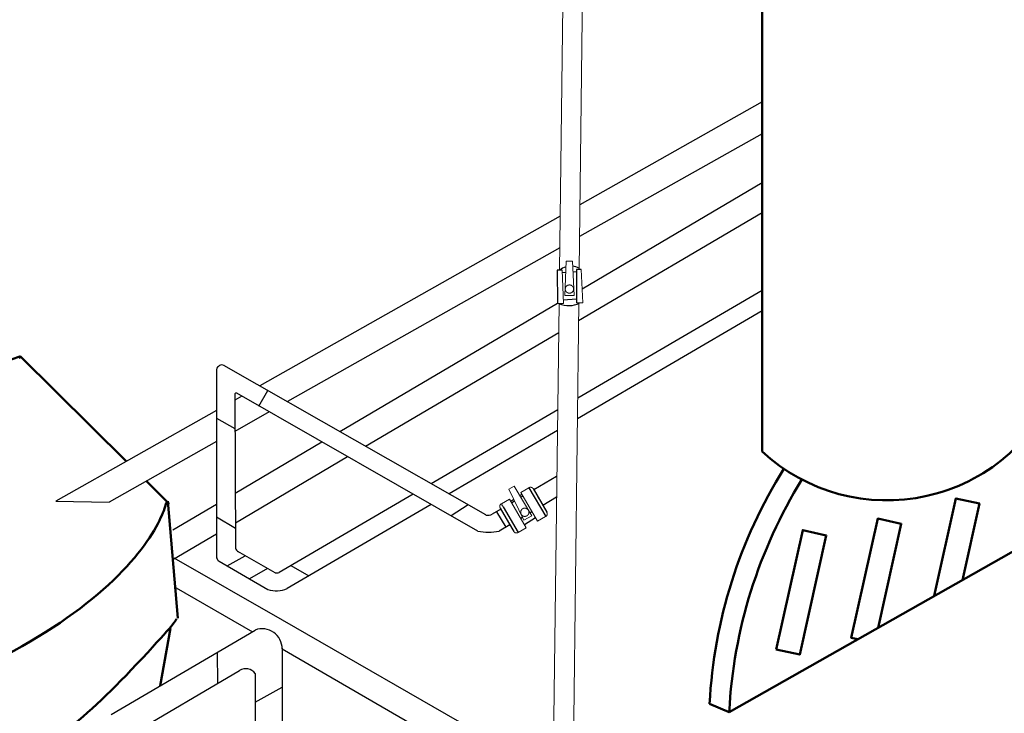
# Model space of a CAD drawing. Units: metres. Extents: x 3617 to 3804, y 1920 to 2046.
# Drawn here: x 3793 to 3794, y 2038 to 2039 of the extents above; entities that cross this region are included whole.
import ezdxf

# ---------------------------------------------------------------- set-up
doc = ezdxf.new("R2010")
doc.units = ezdxf.units.M
doc.layers.add('DIMENSIONADO ING.', color=7, linetype='Continuous', lineweight=15)
doc.layers.add('TUBERIA-ACU ING', color=152, linetype='Continuous', lineweight=18)

msp = doc.modelspace()

# ---------------------------------------------------------------- linework, layer by layer
for p, q in [((3793.5278, 2038.9979), (3793.3054, 2038.872)), ((3793.5278, 2038.959), (3793.305, 2038.8332)), ((3793.308, 2038.7694), (3793.5278, 2038.8995)), ((3793.2812, 2038.8583), (3792.9146, 2038.6508)), ((3793.3038, 2038.7306), (3793.5278, 2038.8625)), ((3793.2807, 2038.8195), (3792.9481, 2038.6316)), ((3793.307, 2038.7929), (3793.3012, 2038.7929)), ((3793.3045, 2038.7931), (3793.3045, 2038.7929)), ((3793.2835, 2038.7922), (3793.2777, 2038.7923)), ((3793.2777, 2038.7923), (3793.2778, 2038.7515)), ((3793.288, 2038.7892), (3793.2837, 2038.7889)), ((3793.3012, 2038.7903), (3793.2967, 2038.7899)), ((3793.3012, 2038.7929), (3793.3013, 2038.7522)), ((3793.301, 2038.757), (3793.285, 2038.7557)), ((3793.5278, 2038.7674), (3793.3026, 2038.6359)), ((3793.012, 2038.5951), (3793.2778, 2038.752)), ((3793.2799, 2038.7515), (3793.2799, 2038.7511)), ((3793.5278, 2038.7425), (3793.3023, 2038.6106)), ((3793.0434, 2038.5772), (3793.2794, 2038.7162)), ((3793.1906, 2038.4931), (3792.8706, 2038.6759)), ((3792.8616, 2038.671), (3792.8616, 2038.4407)), ((3792.8838, 2038.6412), (3792.8847, 2038.4526)), ((3792.8924, 2038.6382), (3792.8838, 2038.6333)), ((3793.1805, 2038.4735), (3792.8862, 2038.6418)), ((3792.9134, 2038.6262), (3792.9242, 2038.6453)), ((3792.8616, 2038.6208), (3792.6655, 2038.5098)), ((3792.9259, 2038.6191), (3792.8838, 2038.5953)), ((3793.2782, 2038.6217), (3793.1236, 2038.5313)), ((3792.8616, 2038.6116), (3792.884, 2038.5989)), ((3793.2779, 2038.5963), (3793.1455, 2038.5188)), ((3792.8616, 2038.5827), (3792.7306, 2038.5087)), ((3792.8844, 2038.5198), (3792.9902, 2038.5823)), ((3792.8846, 2038.4836), (3793.0216, 2038.5644)), ((3793.2767, 2038.5402), (3793.249, 2038.5238)), ((3793.1017, 2038.5186), (3792.9381, 2038.423)), ((3793.2345, 2038.5183), (3793.2321, 2038.5167)), ((3793.2431, 2038.5264), (3793.2636, 2038.4912)), ((3793.2481, 2038.5254), (3793.2649, 2038.4964)), ((3792.6655, 2038.5098), (3792.7306, 2038.5087)), ((3792.8082, 2038.4748), (3792.8616, 2038.5063)), ((3793.1236, 2038.506), (3792.9479, 2038.4032)), ((3793.1688, 2038.5055), (3793.1483, 2038.4919)), ((3793.2246, 2038.512), (3793.221, 2038.5098)), ((3793.2256, 2038.5101), (3793.222, 2038.508)), ((3793.2358, 2038.5161), (3793.2333, 2038.5146)), ((3793.2769, 2038.5148), (3793.26, 2038.5048)), ((3793.2088, 2038.5002), (3793.1983, 2038.494)), ((3793.2036, 2038.4971), (3793.2147, 2038.4782)), ((3793.208, 2038.5016), (3793.2182, 2038.484)), ((3793.2115, 2038.5032), (3793.2298, 2038.4716)), ((3793.2468, 2038.4971), (3793.2445, 2038.4957)), ((3792.8616, 2038.4909), (3792.8846, 2038.4771)), ((3793.2198, 2038.4812), (3793.2068, 2038.4735)), ((3793.2182, 2038.484), (3793.2247, 2038.4728)), ((3793.2351, 2038.4902), (3793.233, 2038.489)), ((3793.2512, 2038.4895), (3793.2376, 2038.481)), ((3792.8082, 2038.4387), (3792.8616, 2038.4701)), ((3792.9331, 2038.4225), (3792.8877, 2038.4485)), ((3792.8095, 2038.4409), (3792.9417, 2038.365)), ((3792.8646, 2038.4365), (3792.9243, 2038.4022)), ((3792.8744, 2038.4309), (3792.8965, 2038.4434)), ((3792.924, 2038.4277), (3792.9019, 2038.4151)), ((3792.9522, 2038.4312), (3792.9743, 2038.4187)), ((3792.8121, 2038.4043), (3792.9053, 2038.3505)), ((3792.9417, 2038.365), (3793.2264, 2038.2014)), ((3792.7328, 2038.2492), (3792.9088, 2038.3525)), ((3792.8624, 2038.3253), (3792.8628, 2038.2874)), ((3792.9417, 2038.3302), (3792.9417, 2038.0201)), ((3792.9417, 2038.3294), (3793.2721, 2038.1385)), ((3792.7328, 2038.2111), (3792.8898, 2038.3033)), ((3792.9088, 2038.2996), (3792.9088, 2037.9792)), ((3792.9088, 2038.2645), (3792.9417, 2038.2828))]:
    msp.add_line(p, q)
for centre, radius, start, end in [((3793.2947, 2038.774), 0.023, 106.3842, 127.6117), ((3793.2947, 2038.774), 0.023, 64.7445, 85.8233), ((3793.2917, 2038.7769), 0.028, 244.7889, 298.3072), ((3792.8682, 2038.6697), 0.00668, 190.9783, 190.9783), ((3792.8682, 2038.6697), 0.00668, 68.1326, 169.0217), ((3792.8682, 2038.6697), 0.00668, 52.37458789296443, 52.37458798448576), ((3792.8854, 2038.6396), 0.00232, 72.0421, 135.8116), ((3793.1928, 2038.5067), 0.0138, 260.4877, 293.4542), ((3793.1935, 2038.5396), 0.0674, 258.9241, 281.4018), ((3792.8916, 2038.4545), 0.00716, 195.1206, 243.9177), ((3792.8709, 2038.4441), 0.00988, 200.3939, 230.3859), ((3792.9347, 2038.4319), 0.00957, 310.1701, 310.1701), ((3792.9347, 2038.4319), 0.00957, 260.1053, 290.4112), ((3792.9348, 2038.4321), 0.0317, 250.6518, 294.2624), ((3792.9174, 2038.3298), 0.0243, 359.0845, 110.6957), ((3792.8972, 2038.2905), 0.0147, 37.8052, 120.6978)]:
    msp.add_arc(centre, radius, start, end)
at = {"layer": 'DIMENSIONADO ING.', "lineweight": 50}
for p, q in [((3793.5278, 2038.5705), (3793.5278, 2039.9239)), ((3792.6221, 2038.6867), (3792.7515, 2038.5585)), ((3792.7759, 2038.5343), (3792.8036, 2038.5069)), ((3792.8142, 2038.3672), (3792.8022, 2038.5101)), ((3793.4878, 2038.2523), (3793.9231, 2038.499)), ((3792.8055, 2038.3547), (3792.7926, 2038.2843)), ((3793.4878, 2038.2523), (3793.4637, 2038.2624))]:
    msp.add_line(p, q, dxfattribs=at)
for points in [[(3793.7381, 2038.3942), (3793.7646, 2038.5134), (3793.7932, 2038.5071), (3793.7724, 2038.4136)], [(3793.6448, 2038.3413), (3793.6368, 2038.3431), (3793.6691, 2038.4887), (3793.6977, 2038.4824), (3793.6695, 2038.3553)]]:
    msp.add_lwpolyline(points, dxfattribs=at)
msp.add_lwpolyline([(3793.5452, 2038.3289), (3793.5775, 2038.4746), (3793.6061, 2038.4682), (3793.5738, 2038.3226)], close=True, dxfattribs=at)
for centre, radius, start, end in [((3793.6801, 2038.7356), 0.2246, 227.304, 337.7957), ((3794.0609, 2038.2315), 0.598, 147.8872, 177.0429), ((3794.0849, 2038.2215), 0.598, 148.2391, 177.0429)]:
    msp.add_arc(centre, radius, start, end, dxfattribs=at)
for points, knots in [([(3792.6202, 2038.6851), (3792.6363, 2038.6955), (3792.5454, 2038.6551), (3792.4475, 2038.6114), (3792.387, 2038.5911), (3792.2014, 2038.5474), (3792.0653, 2038.5363), (3791.8107, 2038.5563), (3791.6948, 2038.5859), (3791.5968, 2038.6314), (3791.5769, 2038.6427), (3791.561, 2038.653)], [0.670521, 0.670521, 0.670521, 0.670521, 0.96102, 0.96102, 1.251518, 1.251518, 1.7796, 1.7796, 2.307682, 2.307682, 2.472048, 2.472048, 2.472048, 2.472048]), ([(3792.8003, 2038.5085), (3792.7987, 2038.5023), (3792.796, 2038.4951), (3792.782, 2038.4661), (3792.7626, 2038.4383), (3792.6966, 2038.3776), (3792.6504, 2038.3452), (3792.4636, 2038.2494), (3792.2774, 2038.2011), (3791.8992, 2038.1833), (3791.7088, 2038.2139), (3791.4865, 2038.3023), (3791.4229, 2038.3452), (3791.3654, 2038.4032), (3791.3537, 2038.4215), (3791.3474, 2038.4356)], [0.169705, 0.169705, 0.169705, 0.169705, 0.297787, 0.297787, 0.595574, 0.595574, 0.893362, 0.893362, 1.566807, 1.566807, 2.240252, 2.240252, 2.665877, 2.665877, 2.92119, 2.92119, 2.92119, 2.92119]), ([(3792.8123, 2038.3662), (3792.8137, 2038.3655), (3792.8036, 2038.3531), (3792.6938, 2038.2357), (3792.6475, 2038.2033), (3792.4608, 2038.1075), (3792.2746, 2038.0591), (3791.8964, 2038.0413), (3791.7059, 2038.0719), (3791.4837, 2038.1603), (3791.4201, 2038.2032), (3791.3774, 2038.2463), (3791.3716, 2038.2528), (3791.3667, 2038.2589)], [0.427451, 0.427451, 0.427451, 0.427451, 0.595574, 0.595574, 0.893362, 0.893362, 1.566807, 1.566807, 2.240252, 2.240252, 2.665877, 2.665877, 2.745629, 2.745629, 2.745629, 2.745629])]:
    msp.add_open_spline(points, degree=3, knots=knots, dxfattribs=at)
at = {"layer": 'TUBERIA-ACU ING', "color": 7}
for points in [[(3793.2899, 2039.5377), (3793.2804, 2038.7923)], [(3793.3094, 2039.2025), (3793.3045, 2038.7931)], [(3793.2982, 2038.7611), (3793.287, 2038.7611), (3793.2884, 2038.8033), (3793.2961, 2038.8033), (3793.2982, 2038.7611)], [(3793.3087, 2038.7522), (3793.307, 2038.7929)], [(3793.2852, 2038.7515), (3793.2835, 2038.7922)], [(3793.2924, 2038.7742), (3793.2925, 2038.7742), (3793.2927, 2038.7742), (3793.2928, 2038.7742), (3793.2929, 2038.7742), (3793.293, 2038.7742), (3793.2931, 2038.7742), (3793.2932, 2038.7742), (3793.2934, 2038.7741), (3793.2935, 2038.7741), (3793.2936, 2038.7741), (3793.2937, 2038.7741), (3793.2938, 2038.774), (3793.2939, 2038.774), (3793.2941, 2038.774), (3793.2942, 2038.7739), (3793.2943, 2038.7739), (3793.2944, 2038.7738), (3793.2945, 2038.7738), (3793.2946, 2038.7737), (3793.2948, 2038.7737), (3793.2949, 2038.7736), (3793.295, 2038.7736), (3793.2951, 2038.7735), (3793.2952, 2038.7734), (3793.2953, 2038.7734), (3793.2954, 2038.7733), (3793.2955, 2038.7732), (3793.2956, 2038.7731), (3793.2957, 2038.773), (3793.2958, 2038.773), (3793.2959, 2038.7729), (3793.296, 2038.7728), (3793.2961, 2038.7727), (3793.2962, 2038.7726), (3793.2963, 2038.7725), (3793.2964, 2038.7724), (3793.2965, 2038.7723), (3793.2965, 2038.7722), (3793.2966, 2038.7721), (3793.2967, 2038.772), (3793.2968, 2038.7719), (3793.2968, 2038.7718), (3793.2969, 2038.7717), (3793.297, 2038.7716), (3793.297, 2038.7714), (3793.2971, 2038.7713), (3793.2971, 2038.7712), (3793.2972, 2038.7711), (3793.2972, 2038.771), (3793.2973, 2038.7709), (3793.2973, 2038.7707), (3793.2973, 2038.7706), (3793.2974, 2038.7705), (3793.2974, 2038.7704), (3793.2974, 2038.7703), (3793.2975, 2038.7702), (3793.2975, 2038.77), (3793.2975, 2038.7699), (3793.2975, 2038.7698), (3793.2975, 2038.7697), (3793.2975, 2038.7696), (3793.2975, 2038.7695), (3793.2976, 2038.7694), (3793.2976, 2038.7692), (3793.2976, 2038.7691), (3793.2976, 2038.769), (3793.2976, 2038.7689), (3793.2975, 2038.7688), (3793.2975, 2038.7687), (3793.2975, 2038.7686), (3793.2975, 2038.7684), (3793.2975, 2038.7683), (3793.2975, 2038.7682), (3793.2974, 2038.7681), (3793.2974, 2038.768), (3793.2974, 2038.7679), (3793.2974, 2038.7677), (3793.2973, 2038.7676), (3793.2973, 2038.7675), (3793.2972, 2038.7674), (3793.2972, 2038.7673), (3793.2971, 2038.7672), (3793.2971, 2038.767), (3793.297, 2038.7669), (3793.297, 2038.7668), (3793.2969, 2038.7667), (3793.2968, 2038.7666), (3793.2968, 2038.7665), (3793.2967, 2038.7664), (3793.2966, 2038.7663), (3793.2966, 2038.7662), (3793.2965, 2038.7661), (3793.2964, 2038.7659), (3793.2963, 2038.7658), (3793.2962, 2038.7658), (3793.2961, 2038.7657), (3793.296, 2038.7656), (3793.296, 2038.7655), (3793.2959, 2038.7654), (3793.2958, 2038.7653), (3793.2957, 2038.7652), (3793.2956, 2038.7651), (3793.2955, 2038.7651), (3793.2953, 2038.765), (3793.2952, 2038.7649), (3793.2951, 2038.7648), (3793.295, 2038.7648), (3793.2949, 2038.7647), (3793.2948, 2038.7647), (3793.2947, 2038.7646), (3793.2946, 2038.7646), (3793.2944, 2038.7645), (3793.2943, 2038.7645), (3793.2942, 2038.7644), (3793.2941, 2038.7644), (3793.294, 2038.7643), (3793.2939, 2038.7643), (3793.2937, 2038.7643), (3793.2936, 2038.7642), (3793.2935, 2038.7642), (3793.2934, 2038.7642), (3793.2933, 2038.7642), (3793.2932, 2038.7642), (3793.2931, 2038.7641), (3793.2929, 2038.7641), (3793.2928, 2038.7641), (3793.2927, 2038.7641), (3793.2926, 2038.7641), (3793.2925, 2038.7641), (3793.2924, 2038.7641), (3793.2923, 2038.7641), (3793.2921, 2038.7641), (3793.292, 2038.7641), (3793.2919, 2038.7642), (3793.2918, 2038.7642), (3793.2917, 2038.7642), (3793.2916, 2038.7642), (3793.2914, 2038.7642), (3793.2913, 2038.7643), (3793.2912, 2038.7643), (3793.2911, 2038.7643), (3793.291, 2038.7644), (3793.2909, 2038.7644), (3793.2907, 2038.7644), (3793.2906, 2038.7645), (3793.2905, 2038.7645), (3793.2904, 2038.7646), (3793.2903, 2038.7646), (3793.2902, 2038.7647), (3793.29, 2038.7648), (3793.2899, 2038.7648), (3793.2898, 2038.7649), (3793.2897, 2038.765), (3793.2896, 2038.765), (3793.2895, 2038.7651), (3793.2894, 2038.7652), (3793.2893, 2038.7653), (3793.2892, 2038.7654), (3793.2891, 2038.7654), (3793.289, 2038.7655), (3793.2889, 2038.7656), (3793.2888, 2038.7657), (3793.2887, 2038.7658), (3793.2887, 2038.7659), (3793.2886, 2038.766), (3793.2885, 2038.7661), (3793.2884, 2038.7662), (3793.2883, 2038.7663), (3793.2883, 2038.7664), (3793.2882, 2038.7666), (3793.2881, 2038.7667), (3793.2881, 2038.7668), (3793.288, 2038.7669), (3793.288, 2038.767), (3793.2879, 2038.7671), (3793.2879, 2038.7672), (3793.2878, 2038.7673), (3793.2878, 2038.7675), (3793.2877, 2038.7676), (3793.2877, 2038.7677), (3793.2877, 2038.7678), (3793.2876, 2038.7679), (3793.2876, 2038.768), (3793.2876, 2038.7682), (3793.2876, 2038.7683), (3793.2875, 2038.7684), (3793.2875, 2038.7685), (3793.2875, 2038.7686), (3793.2875, 2038.7687), (3793.2875, 2038.7689), (3793.2875, 2038.769), (3793.2875, 2038.7691), (3793.2875, 2038.7692), (3793.2875, 2038.7693), (3793.2875, 2038.7694), (3793.2875, 2038.7695), (3793.2875, 2038.7696), (3793.2875, 2038.7698), (3793.2875, 2038.7699), (3793.2875, 2038.77), (3793.2876, 2038.7701), (3793.2876, 2038.7702), (3793.2876, 2038.7704), (3793.2876, 2038.7705), (3793.2877, 2038.7706), (3793.2877, 2038.7707), (3793.2878, 2038.7708), (3793.2878, 2038.7709), (3793.2878, 2038.7711), (3793.2879, 2038.7712), (3793.2879, 2038.7713), (3793.288, 2038.7714), (3793.2881, 2038.7715), (3793.2881, 2038.7716), (3793.2882, 2038.7717), (3793.2883, 2038.7719), (3793.2883, 2038.772), (3793.2884, 2038.7721), (3793.2885, 2038.7722), (3793.2885, 2038.7723), (3793.2886, 2038.7724), (3793.2887, 2038.7725), (3793.2888, 2038.7726), (3793.2889, 2038.7727), (3793.289, 2038.7728), (3793.2891, 2038.7729), (3793.2892, 2038.7729), (3793.2893, 2038.773), (3793.2894, 2038.7731), (3793.2895, 2038.7732), (3793.2896, 2038.7733), (3793.2897, 2038.7733), (3793.2898, 2038.7734), (3793.2899, 2038.7735), (3793.29, 2038.7735), (3793.2901, 2038.7736), (3793.2902, 2038.7737), (3793.2904, 2038.7737), (3793.2905, 2038.7738), (3793.2906, 2038.7738), (3793.2907, 2038.7739), (3793.2908, 2038.7739), (3793.2909, 2038.7739), (3793.291, 2038.774), (3793.2912, 2038.774), (3793.2913, 2038.7741), (3793.2914, 2038.7741), (3793.2915, 2038.7741), (3793.2916, 2038.7741), (3793.2917, 2038.7741), (3793.2919, 2038.7742), (3793.292, 2038.7742), (3793.2921, 2038.7742), (3793.2922, 2038.7742), (3793.2923, 2038.7742), (3793.2924, 2038.7742)], [(3793.3012, 2038.7522), (3793.301, 2038.757)], [(3793.2799, 2038.7513), (3793.2605, 2037.2308)], [(3793.2778, 2038.7515), (3793.2852, 2038.7515)], [(3793.304, 2038.7523), (3793.2859, 2037.2276)], [(3793.3012, 2038.7522), (3793.304, 2038.7523)], [(3793.3013, 2038.7522), (3793.3087, 2038.7522)], [(3793.2467, 2038.4919), (3793.2369, 2038.4866), (3793.2185, 2038.5247), (3793.2252, 2038.5283), (3793.2467, 2038.4919)], [(3793.2332, 2038.5207), (3793.2431, 2038.5264)], [(3793.2434, 2038.503), (3793.2332, 2038.5207)], [(3793.2431, 2038.5264), (3793.2432, 2038.5265), (3793.2433, 2038.5265), (3793.2433, 2038.5265), (3793.2434, 2038.5266), (3793.2435, 2038.5266), (3793.2436, 2038.5267), (3793.2437, 2038.5267), (3793.2438, 2038.5267), (3793.2439, 2038.5268), (3793.244, 2038.5268), (3793.244, 2038.5268), (3793.2441, 2038.5268), (3793.2442, 2038.5269), (3793.2443, 2038.5269), (3793.2444, 2038.5269), (3793.2445, 2038.5269), (3793.2446, 2038.5269), (3793.2447, 2038.5269), (3793.2448, 2038.5269), (3793.2449, 2038.5269), (3793.245, 2038.5269), (3793.2451, 2038.5269), (3793.2452, 2038.5269), (3793.2453, 2038.5269), (3793.2454, 2038.5269), (3793.2455, 2038.5269), (3793.2455, 2038.5269), (3793.2456, 2038.5269), (3793.2457, 2038.5269), (3793.2458, 2038.5268), (3793.2459, 2038.5268), (3793.246, 2038.5268), (3793.2461, 2038.5268), (3793.2462, 2038.5268), (3793.2463, 2038.5267), (3793.2464, 2038.5267), (3793.2464, 2038.5267), (3793.2465, 2038.5266), (3793.2466, 2038.5266), (3793.2467, 2038.5265), (3793.2468, 2038.5265), (3793.2469, 2038.5265), (3793.2469, 2038.5264), (3793.247, 2038.5264), (3793.2471, 2038.5263), (3793.2472, 2038.5263), (3793.2473, 2038.5262), (3793.2473, 2038.5261), (3793.2474, 2038.5261), (3793.2475, 2038.526), (3793.2476, 2038.526), (3793.2476, 2038.5259), (3793.2477, 2038.5258), (3793.2478, 2038.5258), (3793.2478, 2038.5257), (3793.2479, 2038.5256), (3793.248, 2038.5256), (3793.248, 2038.5255), (3793.2481, 2038.5254), (3793.2481, 2038.5253), (3793.2482, 2038.5253), (3793.2482, 2038.5252), (3793.2483, 2038.5251), (3793.2483, 2038.525)], [(3793.2094, 2038.5069), (3793.2093, 2038.5068), (3793.2092, 2038.5068), (3793.2091, 2038.5067), (3793.2091, 2038.5067), (3793.209, 2038.5066), (3793.2089, 2038.5066), (3793.2088, 2038.5065), (3793.2088, 2038.5064), (3793.2087, 2038.5064), (3793.2086, 2038.5063), (3793.2086, 2038.5063), (3793.2085, 2038.5062), (3793.2084, 2038.5061), (3793.2084, 2038.506), (3793.2083, 2038.506), (3793.2083, 2038.5059), (3793.2082, 2038.5058), (3793.2081, 2038.5057), (3793.2081, 2038.5057), (3793.208, 2038.5056), (3793.208, 2038.5055), (3793.2079, 2038.5054), (3793.2079, 2038.5053), (3793.2079, 2038.5052), (3793.2078, 2038.5052), (3793.2078, 2038.5051), (3793.2077, 2038.505), (3793.2077, 2038.5049), (3793.2077, 2038.5048), (3793.2076, 2038.5047), (3793.2076, 2038.5046), (3793.2076, 2038.5046), (3793.2076, 2038.5045), (3793.2076, 2038.5044), (3793.2075, 2038.5043), (3793.2075, 2038.5042), (3793.2075, 2038.5041), (3793.2075, 2038.504), (3793.2075, 2038.5039), (3793.2075, 2038.5038), (3793.2075, 2038.5037), (3793.2075, 2038.5036), (3793.2075, 2038.5035), (3793.2075, 2038.5034), (3793.2075, 2038.5033), (3793.2075, 2038.5033), (3793.2075, 2038.5032), (3793.2075, 2038.5031), (3793.2075, 2038.503), (3793.2075, 2038.5029), (3793.2075, 2038.5028), (3793.2076, 2038.5027), (3793.2076, 2038.5026), (3793.2076, 2038.5025), (3793.2076, 2038.5024), (3793.2077, 2038.5023), (3793.2077, 2038.5022), (3793.2077, 2038.5021), (3793.2078, 2038.5021), (3793.2078, 2038.502), (3793.2079, 2038.5019), (3793.2079, 2038.5018), (3793.2079, 2038.5017), (3793.208, 2038.5016)], [(3793.2094, 2038.5069), (3793.2193, 2038.5126)], [(3793.2097, 2038.5064), (3793.2094, 2038.5068), (3793.2094, 2038.5068), (3793.2094, 2038.5069), (3793.2094, 2038.5069), (3793.2094, 2038.5069), (3793.2094, 2038.5069), (3793.2094, 2038.5069), (3793.2094, 2038.5069), (3793.2094, 2038.5069)], [(3793.2097, 2038.5064), (3793.2098, 2038.5062)], [(3793.2098, 2038.5061), (3793.2098, 2038.5062)], [(3793.2098, 2038.5061), (3793.2101, 2038.5056)], [(3793.2104, 2038.5051), (3793.2101, 2038.5056)], [(3793.2104, 2038.5051), (3793.2105, 2038.5049)], [(3793.2109, 2038.5042), (3793.2105, 2038.5049)], [(3793.2397, 2038.4774), (3793.2193, 2038.5126)], [(3793.2545, 2038.5144), (3793.2551, 2038.5133)], [(3793.2555, 2038.5126), (3793.2551, 2038.5133)], [(3793.2555, 2038.5126), (3793.2559, 2038.512)], [(3793.2563, 2038.5113), (3793.2559, 2038.512)], [(3793.2563, 2038.5113), (3793.2566, 2038.5107)], [(3793.2566, 2038.5107), (3793.257, 2038.5101)], [(3793.2574, 2038.5094), (3793.257, 2038.5101)], [(3793.2574, 2038.5094), (3793.2577, 2038.5088)], [(3793.2109, 2038.5042), (3793.211, 2038.504)], [(3793.2115, 2038.5032), (3793.211, 2038.504)], [(3793.2132, 2038.4926), (3793.2134, 2038.4923)], [(3793.2139, 2038.4914), (3793.2134, 2038.4923)], [(3793.2356, 2038.5008), (3793.2357, 2038.5009), (3793.2358, 2038.5009), (3793.2359, 2038.501), (3793.236, 2038.501), (3793.2361, 2038.5011), (3793.2362, 2038.5011), (3793.2363, 2038.5012), (3793.2364, 2038.5012), (3793.2365, 2038.5012), (3793.2366, 2038.5013), (3793.2368, 2038.5013), (3793.2369, 2038.5013), (3793.237, 2038.5013), (3793.2371, 2038.5014), (3793.2372, 2038.5014), (3793.2374, 2038.5014), (3793.2375, 2038.5014), (3793.2376, 2038.5014), (3793.2377, 2038.5014), (3793.2379, 2038.5014), (3793.238, 2038.5014), (3793.2381, 2038.5014), (3793.2383, 2038.5014), (3793.2384, 2038.5014), (3793.2385, 2038.5014), (3793.2386, 2038.5014), (3793.2388, 2038.5014), (3793.2389, 2038.5014), (3793.239, 2038.5013), (3793.2392, 2038.5013), (3793.2393, 2038.5013), (3793.2394, 2038.5012), (3793.2395, 2038.5012), (3793.2397, 2038.5012), (3793.2398, 2038.5011), (3793.2399, 2038.5011), (3793.24, 2038.501), (3793.2401, 2038.501), (3793.2403, 2038.5009), (3793.2404, 2038.5008), (3793.2405, 2038.5008), (3793.2406, 2038.5007), (3793.2407, 2038.5007), (3793.2408, 2038.5006), (3793.2409, 2038.5005), (3793.241, 2038.5004), (3793.2411, 2038.5004), (3793.2412, 2038.5003), (3793.2413, 2038.5002), (3793.2414, 2038.5001), (3793.2415, 2038.5), (3793.2416, 2038.4999), (3793.2417, 2038.4999), (3793.2417, 2038.4998), (3793.2418, 2038.4997), (3793.2419, 2038.4996), (3793.242, 2038.4995), (3793.242, 2038.4994), (3793.2421, 2038.4993), (3793.2422, 2038.4992), (3793.2422, 2038.4991), (3793.2423, 2038.499), (3793.2424, 2038.4989), (3793.2424, 2038.4988), (3793.2425, 2038.4987), (3793.2425, 2038.4986), (3793.2426, 2038.4985), (3793.2426, 2038.4984), (3793.2427, 2038.4983), (3793.2427, 2038.4982), (3793.2427, 2038.4981), (3793.2428, 2038.498), (3793.2428, 2038.4979), (3793.2429, 2038.4977), (3793.2429, 2038.4976), (3793.2429, 2038.4975), (3793.2429, 2038.4974), (3793.243, 2038.4973), (3793.243, 2038.4971), (3793.243, 2038.497), (3793.243, 2038.4969), (3793.243, 2038.4968), (3793.243, 2038.4966), (3793.243, 2038.4965), (3793.243, 2038.4964), (3793.243, 2038.4963), (3793.243, 2038.4961), (3793.243, 2038.496), (3793.243, 2038.4959), (3793.243, 2038.4957), (3793.243, 2038.4956), (3793.243, 2038.4955), (3793.2429, 2038.4954), (3793.2429, 2038.4952), (3793.2429, 2038.4951), (3793.2428, 2038.495), (3793.2428, 2038.4949), (3793.2428, 2038.4947), (3793.2427, 2038.4946), (3793.2427, 2038.4945), (3793.2426, 2038.4944), (3793.2426, 2038.4943), (3793.2425, 2038.4941), (3793.2424, 2038.494), (3793.2424, 2038.4939), (3793.2423, 2038.4938), (3793.2422, 2038.4937), (3793.2422, 2038.4936), (3793.2421, 2038.4935), (3793.242, 2038.4934), (3793.242, 2038.4933), (3793.2419, 2038.4932), (3793.2418, 2038.4931), (3793.2417, 2038.493), (3793.2416, 2038.4929), (3793.2415, 2038.4928), (3793.2414, 2038.4927), (3793.2414, 2038.4926), (3793.2413, 2038.4926), (3793.2412, 2038.4925), (3793.2411, 2038.4924), (3793.241, 2038.4923), (3793.2409, 2038.4923), (3793.2408, 2038.4922), (3793.2407, 2038.4921), (3793.2406, 2038.4921), (3793.2405, 2038.492), (3793.2404, 2038.492), (3793.2403, 2038.4919), (3793.2402, 2038.4919), (3793.2401, 2038.4918), (3793.24, 2038.4918), (3793.2399, 2038.4917), (3793.2398, 2038.4917), (3793.2397, 2038.4916), (3793.2396, 2038.4916), (3793.2395, 2038.4916), (3793.2393, 2038.4915), (3793.2392, 2038.4915), (3793.2391, 2038.4915), (3793.239, 2038.4915), (3793.2389, 2038.4914), (3793.2387, 2038.4914), (3793.2386, 2038.4914), (3793.2385, 2038.4914), (3793.2384, 2038.4914), (3793.2382, 2038.4914), (3793.2381, 2038.4914), (3793.238, 2038.4914), (3793.2379, 2038.4914), (3793.2377, 2038.4914), (3793.2376, 2038.4914), (3793.2375, 2038.4914), (3793.2373, 2038.4914), (3793.2372, 2038.4914), (3793.2371, 2038.4914), (3793.237, 2038.4915), (3793.2368, 2038.4915), (3793.2367, 2038.4915), (3793.2366, 2038.4916), (3793.2365, 2038.4916), (3793.2363, 2038.4916), (3793.2362, 2038.4917), (3793.2361, 2038.4917), (3793.236, 2038.4918), (3793.2358, 2038.4918), (3793.2357, 2038.4919), (3793.2356, 2038.492), (3793.2355, 2038.492), (3793.2354, 2038.4921), (3793.2353, 2038.4921), (3793.2352, 2038.4922), (3793.2351, 2038.4923), (3793.235, 2038.4924), (3793.2349, 2038.4924), (3793.2348, 2038.4925), (3793.2347, 2038.4926), (3793.2346, 2038.4927), (3793.2345, 2038.4928), (3793.2344, 2038.4929), (3793.2343, 2038.4929), (3793.2342, 2038.493), (3793.2342, 2038.4931), (3793.2341, 2038.4932), (3793.234, 2038.4933), (3793.2339, 2038.4934), (3793.2339, 2038.4935), (3793.2338, 2038.4936), (3793.2337, 2038.4937), (3793.2337, 2038.4938), (3793.2336, 2038.4939), (3793.2336, 2038.494), (3793.2335, 2038.4941), (3793.2335, 2038.4942), (3793.2334, 2038.4943), (3793.2334, 2038.4944), (3793.2333, 2038.4945), (3793.2333, 2038.4946), (3793.2332, 2038.4947), (3793.2332, 2038.4948), (3793.2332, 2038.4949), (3793.2331, 2038.4951), (3793.2331, 2038.4952), (3793.2331, 2038.4953), (3793.233, 2038.4954), (3793.233, 2038.4955), (3793.233, 2038.4957), (3793.233, 2038.4958), (3793.233, 2038.4959), (3793.233, 2038.496), (3793.233, 2038.4962), (3793.233, 2038.4963), (3793.233, 2038.4964), (3793.233, 2038.4965), (3793.233, 2038.4967), (3793.233, 2038.4968), (3793.233, 2038.4969), (3793.233, 2038.4971), (3793.233, 2038.4972), (3793.233, 2038.4973), (3793.2331, 2038.4974), (3793.2331, 2038.4976), (3793.2331, 2038.4977), (3793.2332, 2038.4978), (3793.2332, 2038.4979), (3793.2332, 2038.4981), (3793.2333, 2038.4982), (3793.2333, 2038.4983), (3793.2334, 2038.4984), (3793.2334, 2038.4985), (3793.2335, 2038.4987), (3793.2335, 2038.4988), (3793.2336, 2038.4989), (3793.2337, 2038.499), (3793.2337, 2038.4991), (3793.2338, 2038.4992), (3793.2339, 2038.4993), (3793.234, 2038.4994), (3793.234, 2038.4995), (3793.2341, 2038.4996), (3793.2342, 2038.4997), (3793.2343, 2038.4998), (3793.2344, 2038.4999), (3793.2345, 2038.5), (3793.2345, 2038.5001), (3793.2346, 2038.5002), (3793.2347, 2038.5002), (3793.2348, 2038.5003), (3793.2349, 2038.5004), (3793.235, 2038.5005), (3793.2351, 2038.5005), (3793.2352, 2038.5006), (3793.2353, 2038.5007), (3793.2354, 2038.5007), (3793.2355, 2038.5008), (3793.2356, 2038.5008)], [(3793.2536, 2038.4854), (3793.2434, 2038.503)], [(3793.2635, 2038.4912), (3793.2636, 2038.4912), (3793.2637, 2038.4913), (3793.2638, 2038.4913), (3793.2638, 2038.4914), (3793.2639, 2038.4914), (3793.264, 2038.4915), (3793.2641, 2038.4915), (3793.2641, 2038.4916), (3793.2642, 2038.4917), (3793.2643, 2038.4917), (3793.2643, 2038.4918), (3793.2644, 2038.4919), (3793.2645, 2038.4919), (3793.2645, 2038.492), (3793.2646, 2038.4921), (3793.2646, 2038.4922), (3793.2647, 2038.4922), (3793.2648, 2038.4923), (3793.2648, 2038.4924), (3793.2649, 2038.4925), (3793.2649, 2038.4926), (3793.265, 2038.4926), (3793.265, 2038.4927), (3793.265, 2038.4928), (3793.2651, 2038.4929), (3793.2651, 2038.493), (3793.2652, 2038.4931), (3793.2652, 2038.4931), (3793.2652, 2038.4932), (3793.2652, 2038.4933), (3793.2653, 2038.4934), (3793.2653, 2038.4935), (3793.2653, 2038.4936), (3793.2653, 2038.4937), (3793.2654, 2038.4938), (3793.2654, 2038.4939), (3793.2654, 2038.494), (3793.2654, 2038.494), (3793.2654, 2038.4941), (3793.2654, 2038.4942), (3793.2654, 2038.4943), (3793.2654, 2038.4944), (3793.2654, 2038.4945), (3793.2654, 2038.4946), (3793.2654, 2038.4947), (3793.2654, 2038.4948), (3793.2654, 2038.4949), (3793.2654, 2038.495), (3793.2654, 2038.4951), (3793.2654, 2038.4952), (3793.2653, 2038.4953), (3793.2653, 2038.4954), (3793.2653, 2038.4955), (3793.2653, 2038.4955), (3793.2653, 2038.4956), (3793.2652, 2038.4957), (3793.2652, 2038.4958), (3793.2652, 2038.4959), (3793.2651, 2038.496), (3793.2651, 2038.4961), (3793.265, 2038.4962), (3793.265, 2038.4962), (3793.265, 2038.4963), (3793.2649, 2038.4964)], [(3793.2182, 2038.484), (3793.2186, 2038.4834)], [(3793.2224, 2038.4844), (3793.2222, 2038.4847)], [(3793.2536, 2038.4854), (3793.2635, 2038.4912)], [(3793.2298, 2038.4716), (3793.2297, 2038.4716), (3793.2296, 2038.4715), (3793.2296, 2038.4715), (3793.2295, 2038.4715), (3793.2294, 2038.4714), (3793.2293, 2038.4714), (3793.2292, 2038.4714), (3793.2291, 2038.4713), (3793.229, 2038.4713), (3793.2289, 2038.4713), (3793.2288, 2038.4712), (3793.2288, 2038.4712), (3793.2287, 2038.4712), (3793.2286, 2038.4712), (3793.2285, 2038.4712), (3793.2284, 2038.4711), (3793.2283, 2038.4711), (3793.2282, 2038.4711), (3793.2281, 2038.4711), (3793.228, 2038.4711), (3793.2279, 2038.4711), (3793.2278, 2038.4711), (3793.2277, 2038.4711), (3793.2276, 2038.4711), (3793.2275, 2038.4711), (3793.2274, 2038.4711), (3793.2273, 2038.4712), (3793.2273, 2038.4712), (3793.2272, 2038.4712), (3793.2271, 2038.4712), (3793.227, 2038.4712), (3793.2269, 2038.4712), (3793.2268, 2038.4713), (3793.2267, 2038.4713), (3793.2266, 2038.4713), (3793.2265, 2038.4714), (3793.2265, 2038.4714), (3793.2264, 2038.4714), (3793.2263, 2038.4715), (3793.2262, 2038.4715), (3793.2261, 2038.4715), (3793.226, 2038.4716), (3793.2259, 2038.4716), (3793.2259, 2038.4717), (3793.2258, 2038.4717), (3793.2257, 2038.4718), (3793.2256, 2038.4718), (3793.2255, 2038.4719), (3793.2255, 2038.472), (3793.2254, 2038.472), (3793.2253, 2038.4721), (3793.2253, 2038.4721), (3793.2252, 2038.4722), (3793.2251, 2038.4723), (3793.2251, 2038.4724), (3793.225, 2038.4724), (3793.2249, 2038.4725), (3793.2249, 2038.4726), (3793.2248, 2038.4726), (3793.2248, 2038.4727), (3793.2247, 2038.4728), (3793.2247, 2038.4729), (3793.2246, 2038.4729), (3793.2246, 2038.473)], [(3793.2298, 2038.4716), (3793.2397, 2038.4774)]]:
    msp.add_lwpolyline(points, dxfattribs=at)

doc.saveas('drawing.dxf')
